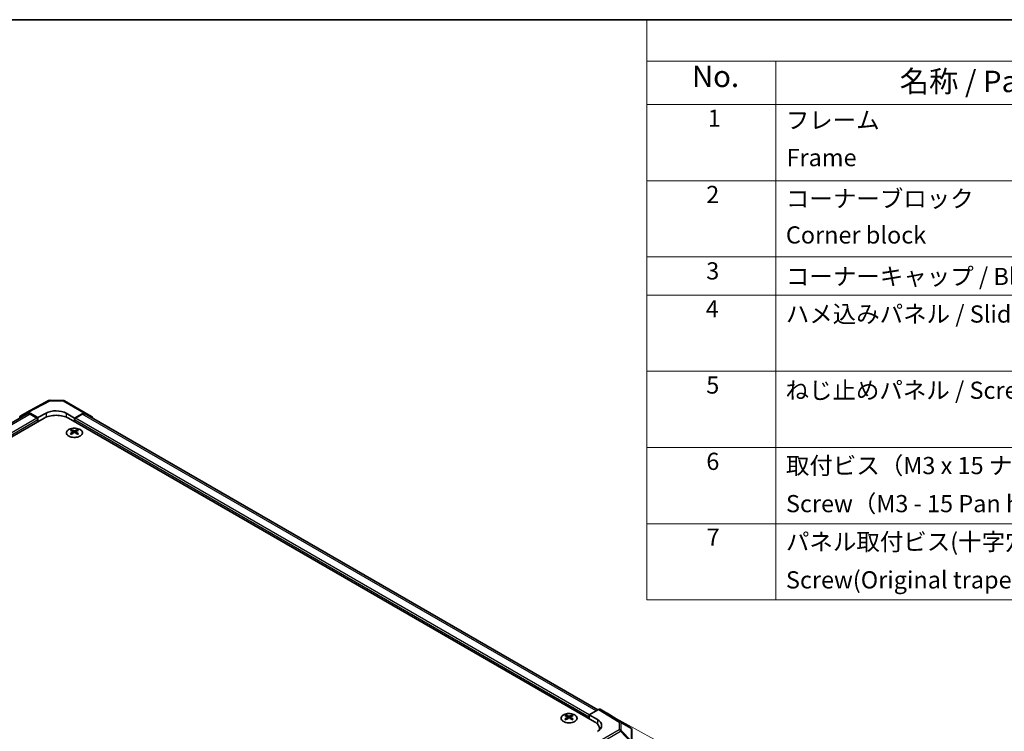
# Model space of a CAD drawing. Units: millimetres. Extents: x 43 to 6946, y 13 to 1008.
# Drawn here: x 305 to 648, y 619 to 867 of the extents above; entities that cross this region are included whole.
import ezdxf

# ---------------------------------------------------------------- set-up
doc = ezdxf.new("R2010")
doc.units = ezdxf.units.MM
doc.header["$LTSCALE"] = 3
doc.layers.get('Defpoints').update_dxf_attribs({"lineweight": 25})
for name, color, linetype, lineweight in [('Border (ISO)', 7, 'Continuous', 35), ('Dimension (ISO)', 7, 'Continuous', 18), ('Dimension (ISO) @ 1', 7, 'Continuous', 18), ('Symbol (ISO)', 7, 'Continuous', 18), ('Visible (ISO)', 7, 'Continuous', 35), ('Visible Narrow (ISO)', 7, 'Continuous', 25)]:
    doc.layers.add(name, color=color, linetype=linetype, lineweight=lineweight)
doc.styles.add('Note Text (TK)', font='txt')
doc.styles.add('Note Text (TK2)', font='txt')
doc.dimstyles.new('Default - Method 1b (TK)', dxfattribs={"dimscale": 3, "dimtxt": 2.5, "dimasz": 2.5, "dimexe": 1, "dimexo": 1.5, "dimgap": 1, "dimtad": 1, "dimtoh": 1, "dimrnd": 1e-08, "dimdsep": 46, "dimtxsty": 'Note Text (TK)', "dimcen": 0.09, "dimdle": 5, "dimclrd": 100, "dimclre": 100, "dimclrt": 7, "dimadec": 1, "dimazin": 1, "dimtfac": 1, "dimtmove": 0, "dimatfit": 3, "dimfxl": 0, "dimtolj": 1, "dimlwd": -1, "dimlwe": -1, "dimarcsym": 0})

# ---------------------------------------------------------------- blocks, each defined once
blk = doc.blocks.new('図面枠 tk図枠')
at = {"layer": 'Border (ISO)'}
blk.add_line((14.5, 289), (405.5, 289), dxfattribs=at)
blk = doc.blocks.new('構成内容 _ Components')
at = {"layer": 'Symbol (ISO)'}
for p, q in [((405.5, 289), (174.5, 289)), ((174.5, 289), (174.5, 284.16)), ((405.5, 284.16), (174.5, 284.16)), ((174.5, 284.16), (174.5, 279.12)), ((189.5, 284.16), (189.5, 279.12)), ((405.5, 279.12), (174.5, 279.12)), ((174.5, 279.12), (174.5, 221.49)), ((189.5, 279.12), (189.5, 221.49)), ((405.5, 270.25), (174.5, 270.25)), ((405.5, 261.39), (174.5, 261.39)), ((405.5, 256.95), (174.5, 256.95)), ((405.5, 248.09), (174.5, 248.09)), ((405.5, 239.22), (174.5, 239.22)), ((405.5, 230.36), (174.5, 230.36)), ((405.5, 221.49), (174.5, 221.49))]:
    blk.add_line(p, q, dxfattribs=at)
at = {"layer": 'Symbol (ISO)', "color": 7, "attachment_point": 7}
for s, insert, char_height, style in [('No.', (179.76, 280.38), 2.5, 'Note Text (TK)'), ('名称 / Part name', (203.92, 279.79), 2.5, 'Note Text (TK)'), ('1', (181.6, 275.91), 2, 'Note Text (TK2)'), ('フレーム', (190.67, 275.69), 2, 'Note Text (TK2)'), ('Frame', (190.76, 271.33), 2, 'Note Text (TK2)'), ('2', (181.42, 267.04), 2, 'Note Text (TK2)'), ('コーナーブロック', (190.69, 266.55), 2, 'Note Text (TK2)'), ('Corner block', (190.68, 262.33), 2, 'Note Text (TK2)'), ('3', (181.42, 258.15), 2, 'Note Text (TK2)'), ('コーナーキャップ / Blind plug', (190.69, 257.5), 2, 'Note Text (TK2)'), ('4', (181.37, 253.74), 2, 'Note Text (TK2)'), ('ハメ込みパネル / Slide panel', (190.67, 253.13), 2, 'Note Text (TK2)'), ('5', (181.42, 244.87), 2, 'Note Text (TK2)'), ('ねじ止めパネル / Screwed panel', (190.64, 244.26), 2, 'Note Text (TK2)'), ('6', (181.43, 235.99), 2, 'Note Text (TK2)'), ('取付ビス（M3 x 15 ナベ）', (190.69, 235.5), 2, 'Note Text (TK2)'), ('Screw（M3 - 15 Pan head）', (190.69, 231.07), 2, 'Note Text (TK2)'), ('7', (181.47, 227.16), 2, 'Note Text (TK2)'), ('パネル取付ビス(十字穴台形ビスM3 × 5)  ', (190.69, 226.63), 2, 'Note Text (TK2)'), ('Screw(Original trapezoid head M3 - 5)', (190.69, 222.2), 2, 'Note Text (TK2)')]:
    blk.add_mtext(s, dxfattribs=dict(at, insert=insert, char_height=char_height, style=style))
blk = doc.blocks.new('*D71')
at = {"layer": 'Defpoints', "color": 0, "transparency": 16777216}
for p in [(127.8, 626.12), (326, 503.63), (254.56, 462.66)]:
    blk.add_point(p, dxfattribs=at)
at = {"layer": 'Dimension (ISO)', "color": 100, "transparency": 16777216}
for p, q in [((123.36, 623.58), (53.41, 583.46)), ((62.75, 581.21), (248.18, 466.6)), ((321.56, 501.08), (251.6, 460.96))]:
    blk.add_line(p, q, dxfattribs=at)
for points in [[(63.4, 582.28), (62.09, 580.15), (56.37, 585.16)], [(248.84, 467.67), (247.52, 465.54), (254.56, 462.66)]]:
    blk.add_solid(points, dxfattribs=at)
at = {"layer": 'Dimension (ISO)', "color": 7, "transparency": 16777216, "insert": (148.41, 535.48), "char_height": 7.5, "attachment_point": 4, "rotation": 328.2817, "style": 'Note Text (TK)'}
blk.add_mtext('\\A1;{\\Q28.449;\\W0.814;\\H0.832x; W 290}', dxfattribs=at)
blk = doc.blocks.new('*D72')
at = {"layer": 'Defpoints', "color": 0, "transparency": 16777216}
for p in [(507.22, 626.32), (308.88, 503.46), (373.07, 467.89)]:
    blk.add_point(p, dxfattribs=at)
at = {"layer": 'Dimension (ISO)', "color": 100, "transparency": 16777216}
for p, q in [((511.73, 623.82), (574.42, 589.09)), ((565.04, 586.8), (379.45, 471.84)), ((313.39, 500.96), (376.08, 466.23))]:
    blk.add_line(p, q, dxfattribs=at)
for points in [[(564.38, 587.87), (565.69, 585.74), (571.41, 590.75)], [(378.79, 472.91), (380.1, 470.78), (373.07, 467.89)]]:
    blk.add_solid(points, dxfattribs=at)
at = {"layer": 'Dimension (ISO)', "color": 7, "transparency": 16777216, "insert": (460.52, 529.25), "char_height": 7.5, "attachment_point": 4, "rotation": 31.7756, "style": 'Note Text (TK)'}
blk.add_mtext('\\A1;{\\Q-29.234;\\W0.815;\\H0.825x; D 290}', dxfattribs=at)

msp = doc.modelspace()

# ---------------------------------------------------------------- linework, layer by layer
at = {"layer": 'Visible (ISO)'}
for p, q in [((307.4145, 730.0217), (314.8722, 734.0319)), ((315.3558, 734.1511), (319.928, 734.105)), ((320.4179, 733.9711), (327.6102, 729.8187)), ((307.4103, 729.3667), (128.4071, 626.0192)), ((304.7839, 728.1649), (304.7839, 727.8504)), ((304.991, 728.6227), (307.4057, 730.0168)), ((307.9057, 729.9673), (311.1479, 728.0954)), ((310.7943, 727.8912), (308.4103, 729.2677)), ((311.1479, 728.0954), (313.9763, 729.6713)), ((321.0474, 729.6001), (323.8758, 727.9671)), ((323.8758, 727.9671), (327.1225, 729.7761)), ((324.2294, 727.8912), (326.6134, 729.2677)), ((506.4508, 626.1149), (327.6134, 729.3667)), ((327.6145, 729.8161), (330.037, 728.3683)), ((313.2692, 727.8912), (129.775, 621.9508)), ((311.1479, 726.6665), (311.1479, 728.0954)), ((311.1479, 726.6665), (311.1479, 727.2789)), ((321.7545, 727.8912), (505.2487, 621.9508)), ((323.8758, 727.9671), (323.8758, 726.6665)), ((323.8758, 726.6665), (323.8758, 727.2789)), ((330.2398, 727.913), (330.2398, 727.8504)), ((322.8505, 723.8901), (322.8505, 723.5132)), ((323.3698, 723.2305), (323.4282, 722.6868)), ((323.5587, 722.7773), (323.4092, 722.8636)), ((324.3424, 722.8636), (324.1929, 722.7773)), ((324.3818, 723.2305), (324.3234, 722.6868)), ((324.9011, 723.8901), (324.9011, 723.5132)), ((506.7232, 626.2722), (503.4809, 624.4003)), ((509.6378, 624.9276), (507.2231, 626.3217)), ((495.3846, 624.2775), (495.3846, 623.9006)), ((495.9039, 623.6179), (495.9622, 623.0742)), ((496.0928, 623.1647), (495.9432, 623.251)), ((496.8765, 623.251), (496.727, 623.1647)), ((496.9159, 623.6179), (496.8575, 623.0742)), ((497.4352, 624.2775), (497.4352, 623.9006)), ((503.4809, 622.9714), (503.4809, 624.4003)), ((503.4809, 624.4003), (506.3094, 622.7103)), ((503.4809, 622.9714), (503.4809, 623.5838)), ((517.8479, 619.8508), (509.6465, 624.9224)), ((507.0061, 619.5013), (507.0061, 619.0624)), ((518.1506, 619.5603), (518.1424, 619.572)), ((518.3302, 614.6646), (518.3302, 618.9886))]:
    msp.add_line(p, q, dxfattribs=at)
for centre, start, end in [((315.3458, 733.1512), 89.422611, 118.268301), ((319.9179, 733.1051), 60, 89.422611), ((517.322, 619.0003), 34.871292, 58.268301), ((517.3302, 618.9886), 0, 34.871292)]:
    msp.add_arc(centre, 1, start, end, dxfattribs=at)
for centre, major_axis, ratio, start_param, end_param in [((305.4911, 727.7564), (-0.5002, 0.8663), 0.57717444, 0, 0.78524587), ((307.9059, 729.1505), (-0.5002, 0.8663), 0.57717444, 5.49793944, 6.28318531), ((308.4103, 727.6347), (-1, 1.7321), 0.57735027, 5.49778714, 6.28318531), ((317.5118, 725.4417), (6, 0), 0.57735027, 0.78539816, 2.35619449), ((317.5118, 727.6301), (-4.9998, 0.0743), 0.56718765, 3.9354181, 5.50621443), ((326.6134, 727.6347), (1, 1.7321), 0.57735027, 0, 0.78539816), ((327.1102, 728.9527), (0.5, 0.866), 0.57735027, 6.27445866, 7.05113018), ((329.5327, 727.5048), (0.5, 0.866), 0.57735027, 5.49778714, 6.27445866), ((310.7943, 727.483), (-0.25, 0.433), 0.57735027, 3.92699082, 5.49778714), ((324.2294, 727.483), (0.25, 0.433), 0.57735027, 0.78539816, 2.35619449), ((323.1101, 717.4536), (3.2043, 6.7271), 0.62547267, 0.69994966, 0.77562357), ((324.1276, 717.2597), (-4.2226, 6.2245), 0.52483389, 5.52432463, 5.6901366), ((324.1276, 716.969), (3.2346, 6.7906), 0.62547267, 0.80431066, 0.97012263), ((323.1101, 716.5694), (-4.183, 6.1663), 0.52483389, 5.41996363, 5.49563754), ((323.624, 716.969), (3.2346, -6.7906), 0.62547267, 2.47033009, 2.63614206), ((323.624, 717.2597), (-4.2226, -6.2245), 0.52483389, 4.03350142, 4.19931339), ((324.1276, 716.969), (3.2346, 6.7906), 0.62547267, 0.5054506, 0.67126257), ((324.1276, 717.2597), (-4.2226, 6.2245), 0.52483389, 5.22546457, 5.39127654), ((323.624, 717.2597), (-4.2226, -6.2245), 0.52483389, 3.73464136, 3.90045333), ((323.624, 716.969), (3.2346, -6.7906), 0.62547267, 2.17147002, 2.33728199), ((324.6415, 717.4536), (3.2043, -6.7271), 0.62547267, 2.36596909, 2.44164299), ((324.6415, 716.5694), (-4.183, -6.1663), 0.52483389, 3.92914042, 4.00481433), ((506.7229, 625.4554), (0.5002, 0.8663), 0.57717444, 0, 0.78524587), ((495.6441, 617.841), (3.2043, 6.7271), 0.62547267, 0.69994966, 0.77562357), ((496.6616, 617.6471), (-4.2226, 6.2245), 0.52483389, 5.52432463, 5.6901366), ((496.6616, 617.3564), (3.2346, 6.7906), 0.62547267, 0.80431066, 0.97012263), ((495.6441, 616.9569), (-4.183, 6.1663), 0.52483389, 5.41996363, 5.49563754), ((496.1581, 617.3564), (3.2346, -6.7906), 0.62547267, 2.47033009, 2.63614206), ((496.1581, 617.6471), (-4.2226, -6.2245), 0.52483389, 4.03350142, 4.19931339), ((496.6616, 617.3564), (3.2346, 6.7906), 0.62547267, 0.5054506, 0.67126257), ((496.6616, 617.6471), (-4.2226, 6.2245), 0.52483389, 5.22546457, 5.39127654), ((496.1581, 617.6471), (-4.2226, -6.2245), 0.52483389, 3.73464136, 3.90045333), ((496.1581, 617.3564), (3.2346, -6.7906), 0.62547267, 2.17147002, 2.33728199), ((497.1756, 617.841), (3.2043, -6.7271), 0.62547267, 2.36596909, 2.44164299), ((497.1756, 616.9569), (-4.183, -6.1663), 0.52483389, 3.92914042, 4.00481433), ((501.0061, 619.5013), (6, 0), 0.57735027, 6.14005586, 7.06858347), ((502.7738, 620.669), (4.9998, -0.0769), 0.58733688, 5.50682378, 7.07762011), ((509.1377, 624.0613), (0.5002, 0.8663), 0.57717444, 6.26573733, 6.28318531), ((502.7738, 618.2766), (-5, 0), 0.57735027, 3.55626047, 3.7138013)]:
    msp.add_ellipse(centre, major_axis=major_axis, ratio=ratio, start_param=start_param, end_param=end_param, dxfattribs=at)
for points, knots in [([(325.8417, 723.9371), (325.6314, 724.0585), (325.3872, 724.1602), (324.8561, 724.314), (324.5691, 724.3661), (323.9815, 724.4154), (323.6809, 724.4126), (323.0964, 724.3525), (322.8126, 724.2952), (322.2902, 724.1318), (322.0519, 724.0256), (321.6447, 723.7751), (321.476, 723.6307), (321.2258, 723.3183), (321.1442, 723.1502), (321.077, 722.8084), (321.0909, 722.6347), (321.2118, 722.2989), (321.319, 722.1368), (321.616, 721.8398), (321.8063, 721.705), (322.2506, 721.4769), (322.5045, 721.3836), (323.0503, 721.2481), (323.3419, 721.2058), (323.9335, 721.1764), (324.2333, 721.1893), (324.8108, 721.269), (325.0883, 721.3358), (325.5933, 721.5167), (325.8207, 721.6307), (326.2019, 721.8946), (326.3558, 722.0445), (326.5739, 722.365), (326.6384, 722.5354), (326.671, 722.8788), (326.6397, 723.0515), (326.4853, 723.3826), (326.362, 723.5409), (326.0951, 723.7751), (325.9752, 723.86), (325.8417, 723.9371)], [0, 0, 0, 0, 0.32060968, 0.32060968, 0.64114281, 0.64114281, 0.96159567, 0.96159567, 1.28205302, 1.28205302, 1.60259725, 1.60259725, 1.92320098, 1.92320098, 2.2431889, 2.2431889, 2.56120702, 2.56120702, 2.87978811, 2.87978811, 3.20009662, 3.20009662, 3.52070608, 3.52070608, 3.84121964, 3.84121964, 4.16166657, 4.16166657, 4.48213438, 4.48213438, 4.80269908, 4.80269908, 5.12327638, 5.12327638, 5.44297432, 5.44297432, 5.76076841, 5.76076841, 6.07975557, 6.07975557, 6.28318531, 6.28318531, 6.28318531, 6.28318531]), ([(323.3115, 723.1364), (323.3293, 723.1481), (323.3447, 723.1624), (323.3652, 723.1927), (323.3702, 723.2087), (323.3702, 723.238), (323.3652, 723.2532), (323.3447, 723.2803), (323.3293, 723.2923), (323.3115, 723.3013)], [0.0307191633, 0.0307191633, 0.0307191633, 0.0307191633, 0.0383195288, 0.0383195288, 0.0459198942, 0.0459198942, 0.0535202597, 0.0535202597, 0.0611206252, 0.0611206252, 0.0611206252, 0.0611206252]), ([(323.733, 723.5446), (323.751, 723.5357), (323.7737, 723.528), (323.8234, 723.5178), (323.8505, 723.5152), (323.9011, 723.5152), (323.9282, 723.5178), (323.9779, 723.528), (324.0006, 723.5357), (324.0186, 723.5446)], [0.0307191633, 0.0307191633, 0.0307191633, 0.0307191633, 0.0383195288, 0.0383195288, 0.0459198942, 0.0459198942, 0.0535202597, 0.0535202597, 0.0611206252, 0.0611206252, 0.0611206252, 0.0611206252]), ([(324.0186, 722.893), (324.0006, 722.9046), (323.9779, 722.9147), (323.9282, 722.9281), (323.9011, 722.9314), (323.8505, 722.9314), (323.8234, 722.9281), (323.7737, 722.9147), (323.751, 722.9046), (323.733, 722.893)], [0.0307191633, 0.0307191633, 0.0307191633, 0.0307191633, 0.0383195288, 0.0383195288, 0.0459198942, 0.0459198942, 0.0535202597, 0.0535202597, 0.0611206252, 0.0611206252, 0.0611206252, 0.0611206252]), ([(324.4401, 723.3013), (324.4223, 723.2923), (324.4069, 723.2803), (324.3865, 723.2532), (324.3814, 723.238), (324.3814, 723.2087), (324.3865, 723.1927), (324.4069, 723.1624), (324.4223, 723.1481), (324.4401, 723.1364)], [0.0307191633, 0.0307191633, 0.0307191633, 0.0307191633, 0.0383195288, 0.0383195288, 0.0459198942, 0.0459198942, 0.0535202597, 0.0535202597, 0.0611206252, 0.0611206252, 0.0611206252, 0.0611206252]), ([(498.3758, 624.3245), (498.1654, 624.446), (497.9213, 624.5477), (497.3901, 624.7014), (497.1032, 624.7535), (496.5156, 624.8028), (496.215, 624.8), (495.6305, 624.7399), (495.3466, 624.6826), (494.8243, 624.5192), (494.5859, 624.4131), (494.1787, 624.1625), (494.01, 624.0181), (493.7598, 623.7057), (493.6783, 623.5376), (493.6111, 623.1958), (493.6249, 623.0221), (493.7459, 622.6863), (493.853, 622.5242), (494.1501, 622.2272), (494.3404, 622.0924), (494.7846, 621.8643), (495.0386, 621.771), (495.5843, 621.6355), (495.876, 621.5932), (496.4675, 621.5638), (496.7673, 621.5768), (497.3448, 621.6565), (497.6224, 621.7233), (498.1274, 621.9041), (498.3547, 622.0181), (498.736, 622.282), (498.8898, 622.4319), (499.108, 622.7524), (499.1724, 622.9229), (499.2051, 623.2662), (499.1738, 623.4389), (499.0194, 623.77), (498.896, 623.9283), (498.6292, 624.1625), (498.5093, 624.2474), (498.3758, 624.3245)], [0, 0, 0, 0, 0.32060968, 0.32060968, 0.64114281, 0.64114281, 0.96159567, 0.96159567, 1.28205302, 1.28205302, 1.60259725, 1.60259725, 1.92320098, 1.92320098, 2.2431889, 2.2431889, 2.56120702, 2.56120702, 2.87978811, 2.87978811, 3.20009662, 3.20009662, 3.52070608, 3.52070608, 3.84121964, 3.84121964, 4.16166657, 4.16166657, 4.48213438, 4.48213438, 4.80269908, 4.80269908, 5.12327638, 5.12327638, 5.44297432, 5.44297432, 5.76076841, 5.76076841, 6.07975557, 6.07975557, 6.28318531, 6.28318531, 6.28318531, 6.28318531]), ([(495.8456, 623.5238), (495.8633, 623.5355), (495.8788, 623.5498), (495.8992, 623.5801), (495.9042, 623.5961), (495.9042, 623.6254), (495.8992, 623.6406), (495.8788, 623.6677), (495.8633, 623.6797), (495.8456, 623.6887)], [0.0307191633, 0.0307191633, 0.0307191633, 0.0307191633, 0.0383195288, 0.0383195288, 0.0459198942, 0.0459198942, 0.0535202597, 0.0535202597, 0.0611206252, 0.0611206252, 0.0611206252, 0.0611206252]), ([(496.267, 623.932), (496.285, 623.9231), (496.3077, 623.9154), (496.3575, 623.9052), (496.3845, 623.9027), (496.4352, 623.9027), (496.4622, 623.9052), (496.512, 623.9154), (496.5347, 623.9231), (496.5527, 623.932)], [0.0307191633, 0.0307191633, 0.0307191633, 0.0307191633, 0.0383195288, 0.0383195288, 0.0459198942, 0.0459198942, 0.0535202597, 0.0535202597, 0.0611206252, 0.0611206252, 0.0611206252, 0.0611206252]), ([(496.5527, 623.2804), (496.5347, 623.2921), (496.512, 623.3022), (496.4622, 623.3155), (496.4352, 623.3188), (496.3845, 623.3188), (496.3575, 623.3155), (496.3077, 623.3022), (496.285, 623.2921), (496.267, 623.2804)], [0.0307191633, 0.0307191633, 0.0307191633, 0.0307191633, 0.0383195288, 0.0383195288, 0.0459198942, 0.0459198942, 0.0535202597, 0.0535202597, 0.0611206252, 0.0611206252, 0.0611206252, 0.0611206252]), ([(496.9741, 623.6887), (496.9564, 623.6797), (496.941, 623.6677), (496.9205, 623.6406), (496.9155, 623.6254), (496.9155, 623.5961), (496.9205, 623.5801), (496.941, 623.5498), (496.9564, 623.5355), (496.9741, 623.5238)], [0.0307191633, 0.0307191633, 0.0307191633, 0.0307191633, 0.0383195288, 0.0383195288, 0.0459198942, 0.0459198942, 0.0535202597, 0.0535202597, 0.0611206252, 0.0611206252, 0.0611206252, 0.0611206252])]:
    msp.add_open_spline(points, degree=3, knots=knots, dxfattribs=at)
at = {"layer": 'Visible Narrow (ISO)'}
for p, q in [((307.9057, 729.9673), (315.3581, 733.9747)), ((315.3581, 733.9747), (319.9303, 733.9286)), ((319.9303, 733.9286), (327.1225, 729.7761)), ((308.4103, 729.2677), (129.0033, 625.687)), ((313.9763, 729.6713), (313.9763, 728.2406)), ((321.0474, 729.6001), (321.0474, 728.2406)), ((505.865, 625.7767), (326.6134, 729.2677)), ((310.7943, 727.8912), (131.4297, 624.335)), ((311.1479, 727.2789), (131.5428, 623.5838)), ((503.4809, 623.5838), (323.8758, 727.2789)), ((503.4809, 624.4003), (324.2294, 727.8912)), ((323.3115, 723.1364), (323.3483, 722.6297)), ((323.733, 723.5446), (323.6833, 722.8607)), ((324.0186, 723.5446), (324.0683, 722.8607)), ((324.4401, 723.1364), (324.4033, 722.6297)), ((506.7232, 626.2722), (513.9199, 621.8219)), ((514.4249, 621.8683), (507.2231, 626.3217)), ((495.8456, 623.5238), (495.8823, 623.0171)), ((496.267, 623.932), (496.2174, 623.2481)), ((496.5527, 623.932), (496.6023, 623.2481)), ((496.9741, 623.5238), (496.9374, 623.0171)), ((506.3094, 622.7103), (506.3094, 621.1215)), ((509.6378, 624.9276), (517.8393, 619.856)), ((513.9199, 621.8219), (513.9199, 619.1361)), ((517.8393, 619.856), (514.4249, 621.8683)), ((513.9199, 619.1361), (506.7276, 614.9836)), ((507.2197, 614.4555), (514.4119, 618.6079)), ((514.4119, 618.6079), (517.8345, 614.9457)), ((514.619, 621.5814), (518.0334, 619.569)), ((514.619, 618.8955), (514.619, 621.5814)), ((518.0416, 615.2333), (514.619, 618.8955)), ((518.0334, 619.569), (518.0416, 619.5573)), ((518.0416, 619.5573), (518.0416, 615.2333))]:
    msp.add_line(p, q, dxfattribs=at)
for centre, major_axis, ratio, start_param, end_param in [((315.3458, 733.1512), (-0.4736, 0.8807), 0.57717444, 5.51538742, 6.28318531), ((315.3458, 733.1512), (0.0101, 0.9999), 0.00712546, 5.68008253, 6.28318531), ((319.9179, 733.1051), (0.0101, 0.9999), 0.00712546, 5.68008253, 6.28318531), ((319.9179, 733.1051), (0.5, 0.866), 0.57735027, 0, 0.76794487), ((513.9076, 621.0126), (0.5259, 0.8505), 0.57717444, 0.01744798, 0.80269385), ((513.9076, 621.0126), (1, 0), 0.80930894, 0.77922765, 1.5584553), ((513.9076, 621.0126), (0.5077, 0.8615), 0.61763335, 5.73065372, 6.26506827), ((513.9076, 618.3268), (-1, 0), 0.80930894, 3.9208203, 4.70004795), ((513.9076, 618.3268), (0.5, -0.866), 0.57735027, 1.56206968, 2.3387412), ((513.9076, 618.3268), (-0.7306, -0.6828), 0.16781559, 2.16568509, 2.70956847), ((517.322, 619.0003), (0.5077, 0.8615), 0.61763335, 5.73065372, 6.26506827), ((517.322, 619.0003), (0.5259, 0.8505), 0.57717444, 0, 0.01744798), ((517.322, 619.0003), (0.8204, 0.5717), 0.14347132, 0, 0.43023772), ((517.3302, 618.9886), (0.8204, 0.5717), 0.14347132, 0, 0.43023772), ((517.3302, 618.9886), (1, 0), 0.80930894, 0, 0.77922765)]:
    msp.add_ellipse(centre, major_axis=major_axis, ratio=ratio, start_param=start_param, end_param=end_param, dxfattribs=at)
for centre in [(323.8758, 722.8039), (496.4099, 623.1913)]:
    msp.add_ellipse(centre, major_axis=(2.7768, 0), ratio=0.57735027, dxfattribs=at)

# ---------------------------------------------------------------- block references
at = {"xscale": 3, "yscale": 3, "zscale": 3}
msp.add_blockref('図面枠 tk図枠', (0, 0), dxfattribs=at)
at = {"layer": 'Symbol (ISO)', "xscale": 3, "yscale": 3, "zscale": 3}
msp.add_blockref('構成内容 _ Components', (0, 0), dxfattribs=at)

# ---------------------------------------------------------------- dimensions: what is measured, and where the dimension line sits
at = {"layer": 'Dimension (ISO) @ 1', "color": 100, "true_color": 0x00ff3f}
for base, p1, p2, angle, text, override, picture, middle in [((254.5589, 462.6618), (127.804, 626.1211), (325.9959, 503.6277), 148.281679, '{\\Q28.449;\\W0.814;\\H0.832x; W 290}', {"dimscale": 1, "dimtxt": 7.5, "dimasz": 7.5, "dimexe": 3, "dimexo": 4.5, "dimgap": 3, "dimtoh": 0, "dimdec": 2, "dimlfac": 1.228688, "dimcen": 0.27, "dimtp": 0, "dimtm": 0, "dimtdec": 2, "dimtix": 0, "dimtofl": 0, "dimtmove": 0, "dimatfit": 1}, '*D71', (155.4629, 523.9085)), ((373.0694, 467.8937), (507.2231, 626.3217), (308.8801, 503.461), 31.775551, '{\\Q-29.234;\\W0.815;\\H0.825x; D 290}', {"dimscale": 1, "dimtxt": 7.5, "dimasz": 7.5, "dimexe": 3, "dimexo": 4.5, "dimgap": 3, "dimtoh": 0, "dimdec": 2, "dimlfac": 1.227475, "dimcen": 0.27, "dimtp": 0, "dimtm": 0, "dimtdec": 2, "dimtix": 0, "dimtofl": 0, "dimtmove": 0, "dimatfit": 1}, '*D72', (472.2409, 529.3241))]:
    dim = msp.add_linear_dim(base=base, p1=p1, p2=p2, angle=angle, text=text, dimstyle='Default - Method 1b (TK)', override=override, dxfattribs=at)
    dim.commit()
    dim.dimension.update_dxf_attribs({"geometry": picture, "text_midpoint": middle, "dimtype": 128})

doc.saveas('drawing.dxf')
